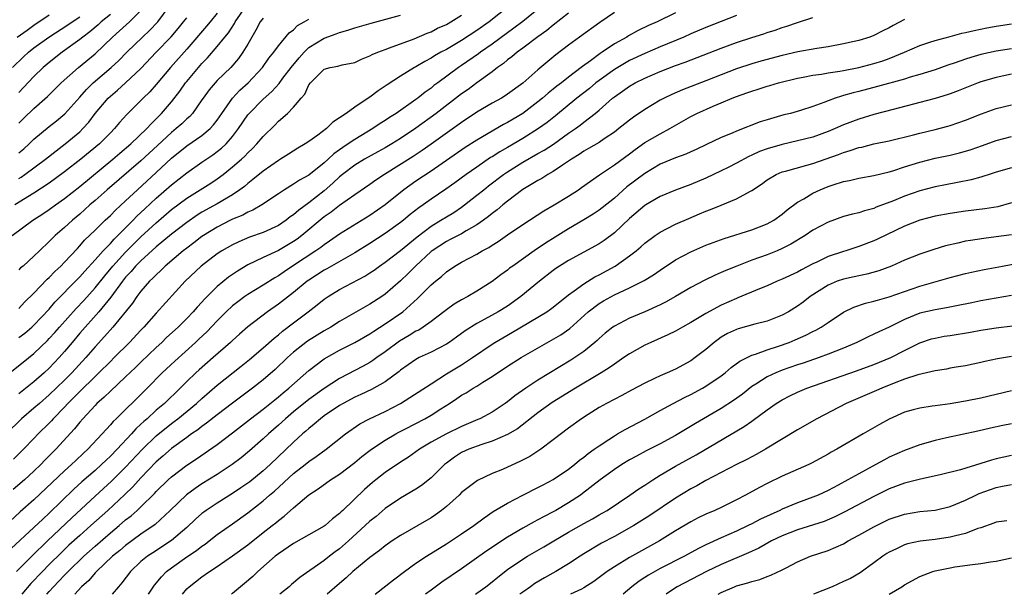
# Model space of a CAD drawing. Units: inches. Extents: x 2610000 to 2613000, y 1485000 to 1488000.
# Drawn here: x 2611651 to 2611780, y 1485000 to 1485075 of the extents above; entities that cross this region are included whole.
import ezdxf

# ---------------------------------------------------------------- set-up
doc = ezdxf.new("R2010")
doc.units = ezdxf.units.IN
doc.header["$MEASUREMENT"] = 0
doc.layers.add('LD26101485_2ft', color=234, linetype='Continuous')

msp = doc.modelspace()

# ---------------------------------------------------------------- linework, layer by layer
at = {"layer": 'LD26101485_2ft'}
for points, elevation in [([(2611720.3, 1485077.7), (2611717, 1485075.03), (2611715.86, 1485074.14), (2611715, 1485073.54), (2611713, 1485072.08), (2611711.46, 1485071), (2611711.21, 1485070.79), (2611709, 1485069.26), (2611708.6, 1485069), (2611705.88, 1485067), (2611705.37, 1485066.63), (2611705, 1485066.32), (2611704.22, 1485065.78), (2611703.25, 1485065), (2611703, 1485064.81), (2611700.44, 1485063), (2611699.56, 1485062.44), (2611699, 1485062.06), (2611698.34, 1485061.66), (2611697.37, 1485061), (2611695, 1485059.58), (2611694.16, 1485059), (2611693.45, 1485058.55), (2611693, 1485058.21), (2611692.28, 1485057.72), (2611691.53, 1485057), (2611691, 1485056.52), (2611689, 1485054.9), (2611687.76, 1485054.24), (2611687, 1485053.71), (2611685.82, 1485053), (2611685, 1485052.47), (2611682.84, 1485051), (2611681.68, 1485050.32), (2611681, 1485050.05), (2611680.33, 1485049.67), (2611679, 1485049.13), (2611678.75, 1485049), (2611677, 1485048.1), (2611675.2, 1485047), (2611675, 1485046.86), (2611673.95, 1485046.05), (2611673, 1485045.36), (2611672.54, 1485045), (2611670.17, 1485043), (2611669.59, 1485042.41), (2611669, 1485041.87), (2611668.58, 1485041.42), (2611668.13, 1485041), (2611667, 1485039.69), (2611666.48, 1485039), (2611665.88, 1485038.12), (2611663.34, 1485035), (2611662.24, 1485033.76), (2611661, 1485032.43), (2611659.78, 1485031), (2611657.96, 1485029), (2611657, 1485028.04), (2611655, 1485026.12), (2611653.7, 1485025), (2611653, 1485024.37), (2611651.37, 1485023), (2611649.35, 1485021)], 10230), ([(2611650.16, 1485047), (2611652.86, 1485049), (2611654.17, 1485049.83), (2611655, 1485050.4), (2611655.8, 1485051), (2611657, 1485051.85), (2611659, 1485053.44), (2611663.33, 1485057), (2611664.22, 1485057.78), (2611665.67, 1485059), (2611667.78, 1485061), (2611668.35, 1485061.65), (2611669, 1485062.28), (2611669.7, 1485063), (2611671, 1485064.51), (2611672.1, 1485065.9), (2611672.86, 1485067), (2611673, 1485067.18), (2611674.53, 1485069), (2611675, 1485069.53), (2611675.73, 1485070.27), (2611677, 1485071.75), (2611677.99, 1485073), (2611678.45, 1485073.55), (2611679.24, 1485074.76), (2611679.36, 1485075), (2611680.75, 1485077)], 10218), ([(2611715.15, 1485077), (2611712.62, 1485075), (2611711, 1485073.86), (2611709, 1485072.55), (2611707, 1485071.37), (2611706.3, 1485071), (2611705.47, 1485070.53), (2611705, 1485070.22), (2611704.19, 1485069.81), (2611703, 1485069.09), (2611702.84, 1485069), (2611701, 1485067.87), (2611699.25, 1485066.75), (2611699, 1485066.56), (2611698.05, 1485065.95), (2611697, 1485065.14), (2611696.91, 1485065.09), (2611695, 1485063.82), (2611693.89, 1485063), (2611693, 1485062.4), (2611692.14, 1485061.86), (2611691.29, 1485061), (2611690.16, 1485060.16), (2611689, 1485059.33), (2611688.52, 1485059), (2611687.56, 1485058.44), (2611686.35, 1485057.66), (2611685.3, 1485057), (2611685, 1485056.83), (2611683, 1485055.44), (2611681.68, 1485054.32), (2611681, 1485053.82), (2611680.56, 1485053.44), (2611679.97, 1485053), (2611679, 1485052.35), (2611677, 1485051.17), (2611675, 1485050.06), (2611674.35, 1485049.65), (2611673, 1485048.72), (2611671, 1485047.17), (2611669, 1485045.51), (2611667, 1485043.7), (2611666.31, 1485043), (2611665.72, 1485042.28), (2611665, 1485041.54), (2611664.57, 1485041), (2611663.06, 1485038.94), (2611661.51, 1485037), (2611659, 1485034.19), (2611657.98, 1485033), (2611657, 1485031.8), (2611656.31, 1485031), (2611655, 1485029.62), (2611654.34, 1485029), (2611653, 1485027.83), (2611651, 1485026.25)], 10228), ([(2611651, 1485057.81), (2611651.65, 1485058.35), (2611652.36, 1485059), (2611653, 1485059.62), (2611655, 1485061.29), (2611655.96, 1485062.04), (2611657.04, 1485062.96), (2611659, 1485065.14), (2611659.87, 1485066.13), (2611660.77, 1485067), (2611663.1, 1485069), (2611664.09, 1485069.91), (2611665.16, 1485071), (2611667.21, 1485073), (2611668.13, 1485073.87), (2611669.21, 1485075), (2611670.7, 1485077)], 10212), ([(2611651, 1485061.71), (2611651.65, 1485062.35), (2611653, 1485063.64), (2611654.78, 1485065.22), (2611656.56, 1485067), (2611658.83, 1485069), (2611661, 1485070.79), (2611663.29, 1485073), (2611664.2, 1485073.8), (2611665.5, 1485075), (2611667, 1485076.48)], 10210), ([(2611737, 1485076.18), (2611734.59, 1485075), (2611733.49, 1485074.51), (2611732.14, 1485073.86), (2611730.85, 1485073.15), (2611730.62, 1485073), (2611729, 1485072.09), (2611727.42, 1485071), (2611727.16, 1485070.84), (2611725.9, 1485069.9), (2611724.85, 1485069.15), (2611724.67, 1485069), (2611723, 1485067.75), (2611722.06, 1485067), (2611721.45, 1485066.55), (2611721, 1485066.17), (2611720.34, 1485065.66), (2611719.61, 1485065), (2611719, 1485064.5), (2611717, 1485062.99), (2611715.74, 1485062.26), (2611715, 1485061.8), (2611714.47, 1485061.53), (2611711, 1485059.51), (2611709.47, 1485058.53), (2611705, 1485055.45), (2611703, 1485054.1), (2611701.45, 1485053), (2611698.99, 1485051), (2611697, 1485049.61), (2611693, 1485047.19), (2611691.72, 1485046.28), (2611691, 1485045.8), (2611690.56, 1485045.44), (2611689.93, 1485045), (2611687, 1485043.06), (2611685.74, 1485042.26), (2611685, 1485041.73), (2611684.53, 1485041.47), (2611683, 1485040.51), (2611681, 1485039.28), (2611680.61, 1485039), (2611679.69, 1485038.31), (2611679, 1485037.77), (2611678.18, 1485037), (2611677, 1485035.83), (2611675.62, 1485034.38), (2611674.59, 1485033.41), (2611674.16, 1485033), (2611671.44, 1485030.56), (2611669.8, 1485029), (2611667.83, 1485027), (2611667.41, 1485026.59), (2611663.77, 1485023), (2611663.37, 1485022.63), (2611663, 1485022.18), (2611661.93, 1485021), (2611660.05, 1485019), (2611659.49, 1485018.51), (2611658.46, 1485017.54), (2611657.91, 1485017), (2611657, 1485016.19), (2611653, 1485012.39), (2611651.21, 1485010.79), (2611647.05, 1485006.95)], 10236), ([(2611649, 1485028.36), (2611651.57, 1485030.43), (2611653, 1485031.54), (2611654.76, 1485033.24), (2611655, 1485033.49), (2611655.72, 1485034.28), (2611656.34, 1485035), (2611658.54, 1485037.46), (2611659.51, 1485038.49), (2611661, 1485040.15), (2611662.26, 1485041.74), (2611663.31, 1485043), (2611665, 1485044.84), (2611666.08, 1485045.92), (2611667, 1485046.82), (2611669, 1485048.67), (2611671, 1485050.39), (2611673, 1485051.91), (2611676.14, 1485053.86), (2611677, 1485054.43), (2611677.77, 1485055), (2611679, 1485055.98), (2611680.17, 1485057), (2611680.6, 1485057.4), (2611681, 1485057.84), (2611681.61, 1485058.39), (2611682.19, 1485059), (2611683, 1485059.99), (2611684.53, 1485061.47), (2611685, 1485061.97), (2611686.18, 1485063), (2611687, 1485063.82), (2611688, 1485065), (2611688.47, 1485065.53), (2611689, 1485066.74), (2611689.19, 1485067), (2611691, 1485068.77), (2611691.78, 1485069), (2611692.8, 1485069.2), (2611693.35, 1485069.35), (2611695, 1485069.68), (2611695.91, 1485070.09), (2611697, 1485070.53), (2611697.3, 1485070.7), (2611698.01, 1485071), (2611699, 1485071.38), (2611699.57, 1485071.57), (2611702.78, 1485072.78), (2611704.49, 1485073.51), (2611705, 1485073.69), (2611705.86, 1485074.14), (2611707, 1485074.66), (2611707.59, 1485075), (2611709, 1485075.86)], 10226), ([(2611745, 1485075.82), (2611741, 1485074.24), (2611739, 1485073.4), (2611738.08, 1485073), (2611735, 1485071.73), (2611733, 1485070.86), (2611731, 1485069.93), (2611729, 1485068.75), (2611727, 1485067.31), (2611726.59, 1485067), (2611725.73, 1485066.27), (2611724.11, 1485065), (2611721.31, 1485062.69), (2611720.19, 1485061.81), (2611719.08, 1485061), (2611717, 1485059.71), (2611715, 1485058.53), (2611714.02, 1485057.98), (2611713, 1485057.31), (2611712.8, 1485057.2), (2611711, 1485055.97), (2611709.59, 1485055), (2611708.1, 1485053.9), (2611706.93, 1485053.07), (2611705, 1485051.76), (2611703.96, 1485051), (2611703.39, 1485050.61), (2611702.26, 1485049.74), (2611701.38, 1485049), (2611701, 1485048.7), (2611699, 1485047.28), (2611697, 1485045.97), (2611695, 1485044.72), (2611694.4, 1485044.4), (2611691.35, 1485042.65), (2611691, 1485042.47), (2611689, 1485041.16), (2611688.77, 1485041), (2611687, 1485039.54), (2611685, 1485037.99), (2611683.58, 1485037), (2611681, 1485035.03), (2611679.91, 1485034.09), (2611679, 1485033.26), (2611678.73, 1485033), (2611676.48, 1485031), (2611674.61, 1485029.39), (2611674.18, 1485029), (2611673, 1485027.86), (2611672.15, 1485027), (2611670.07, 1485025), (2611669, 1485024.11), (2611667.8, 1485023), (2611667.37, 1485022.63), (2611667, 1485022.27), (2611666.33, 1485021.67), (2611665.76, 1485021), (2611663.9, 1485019), (2611663, 1485018.08), (2611662.43, 1485017.57), (2611661.86, 1485017), (2611661, 1485016.23), (2611659.27, 1485014.73), (2611658.22, 1485013.78), (2611655, 1485010.63), (2611654.14, 1485009.86), (2611653, 1485008.77), (2611649.99, 1485006.01)], 10238), ([(2611650.18, 1485069), (2611651.61, 1485070.39), (2611652.27, 1485071), (2611653, 1485071.57), (2611654.96, 1485073), (2611657.41, 1485074.59), (2611657.99, 1485075), (2611659, 1485075.66)], 10206), ([(2611729, 1485076.2), (2611727.09, 1485074.91), (2611724.42, 1485073), (2611723, 1485071.94), (2611721.35, 1485070.65), (2611719, 1485068.7), (2611717, 1485066.96), (2611715, 1485065.5), (2611714.7, 1485065.3), (2611714.21, 1485065), (2611713, 1485064.32), (2611711, 1485063.14), (2611709, 1485061.82), (2611705.03, 1485058.97), (2611703.85, 1485058.15), (2611702.64, 1485057.36), (2611698.92, 1485055), (2611697.76, 1485054.24), (2611697, 1485053.68), (2611695, 1485052.33), (2611693, 1485050.93), (2611691.93, 1485050.07), (2611691, 1485049.44), (2611688.08, 1485047), (2611687.47, 1485046.53), (2611687, 1485046.2), (2611685, 1485045.03), (2611683, 1485044.1), (2611681, 1485043.14), (2611679.65, 1485042.35), (2611678.46, 1485041.54), (2611677, 1485040.32), (2611675.35, 1485038.65), (2611675, 1485038.25), (2611674.39, 1485037.61), (2611673.85, 1485037), (2611673, 1485036.13), (2611671.86, 1485035), (2611670.37, 1485033.63), (2611669.72, 1485033), (2611669, 1485032.35), (2611667, 1485030.42), (2611666.29, 1485029.71), (2611665, 1485028.47), (2611663, 1485026.61), (2611662.19, 1485025.81), (2611661.24, 1485025), (2611661, 1485024.75), (2611659.38, 1485023), (2611659, 1485022.56), (2611658.32, 1485021.68), (2611655.88, 1485019), (2611654.43, 1485017.57), (2611653.89, 1485017), (2611653, 1485016.15), (2611651.75, 1485015), (2611650.29, 1485013.71)], 10234), ([(2611723, 1485076.11), (2611721, 1485074.57), (2611720.15, 1485073.85), (2611719, 1485073.01), (2611717, 1485071.52), (2611716.26, 1485071), (2611715.58, 1485070.42), (2611715, 1485070), (2611714.47, 1485069.53), (2611713.7, 1485069), (2611713, 1485068.45), (2611711, 1485067), (2611709.86, 1485066.14), (2611709, 1485065.54), (2611705.66, 1485063), (2611703, 1485061.07), (2611701, 1485059.72), (2611699.84, 1485059), (2611699, 1485058.5), (2611698.04, 1485057.96), (2611696.3, 1485057), (2611695, 1485056.22), (2611693.38, 1485055), (2611693, 1485054.69), (2611692.14, 1485053.86), (2611691, 1485052.86), (2611689, 1485051.28), (2611687.67, 1485050.33), (2611687, 1485049.73), (2611686.56, 1485049.44), (2611686.01, 1485049), (2611685, 1485048.32), (2611683, 1485047.41), (2611681.21, 1485046.79), (2611679.81, 1485046.19), (2611679, 1485045.8), (2611677.62, 1485045), (2611677, 1485044.6), (2611674.88, 1485043), (2611672.79, 1485041), (2611669, 1485036.84), (2611667.37, 1485035), (2611667, 1485034.62), (2611665.5, 1485033), (2611663.52, 1485031), (2611663, 1485030.5), (2611661.5, 1485029), (2611661, 1485028.53), (2611659, 1485026.57), (2611658.23, 1485025.77), (2611657.44, 1485025), (2611657, 1485024.52), (2611655.51, 1485023), (2611655.28, 1485022.72), (2611655, 1485022.44), (2611653.55, 1485021), (2611653, 1485020.42), (2611651.62, 1485019), (2611650.3, 1485017.7)], 10232), ([(2611677, 1485076.11), (2611676.06, 1485075), (2611675.59, 1485074.41), (2611673, 1485071.4), (2611670.86, 1485069), (2611669, 1485066.76), (2611668.17, 1485065.83), (2611667.31, 1485065), (2611667, 1485064.67), (2611665.17, 1485062.83), (2611664.21, 1485061.79), (2611663.56, 1485061), (2611663, 1485060.45), (2611661.56, 1485059), (2611659.15, 1485057), (2611657, 1485055.33), (2611655, 1485053.87), (2611653, 1485052.53), (2611650.49, 1485051)], 10216), ([(2611650.7, 1485003), (2611652.7, 1485005), (2611654.75, 1485007), (2611657.96, 1485010.04), (2611661, 1485012.87), (2611663.17, 1485014.83), (2611665, 1485016.64), (2611667.2, 1485019), (2611669, 1485020.75), (2611671, 1485022.36), (2611671.37, 1485022.63), (2611671.85, 1485023), (2611674.29, 1485025), (2611675, 1485025.67), (2611677, 1485027.41), (2611680.12, 1485029.88), (2611681.22, 1485030.78), (2611683, 1485032.28), (2611684.44, 1485033.56), (2611685, 1485034), (2611685.54, 1485034.46), (2611687, 1485035.58), (2611688.92, 1485037), (2611690.1, 1485037.9), (2611691, 1485038.65), (2611691.51, 1485039), (2611693, 1485039.93), (2611696.32, 1485041.68), (2611697, 1485042.11), (2611697.53, 1485042.47), (2611698.25, 1485043), (2611699, 1485043.52), (2611701, 1485045.05), (2611703.17, 1485046.83), (2611705, 1485048.24), (2611706.27, 1485049), (2611707, 1485049.46), (2611707.97, 1485050.03), (2611709, 1485050.72), (2611709.38, 1485051), (2611711, 1485052.27), (2611711.89, 1485053), (2611712.51, 1485053.49), (2611714.5, 1485055), (2611715, 1485055.34), (2611717, 1485056.59), (2611719, 1485057.74), (2611719.82, 1485058.19), (2611721.02, 1485058.98), (2611723, 1485060.39), (2611723.9, 1485061), (2611724.54, 1485061.46), (2611725, 1485061.84), (2611726.51, 1485063), (2611727, 1485063.42), (2611728.78, 1485065), (2611729, 1485065.18), (2611730.09, 1485065.91), (2611731, 1485066.58), (2611731.72, 1485067), (2611733, 1485067.63), (2611735, 1485068.48), (2611737, 1485069.25), (2611738.29, 1485069.71), (2611743, 1485071.55), (2611745, 1485072.29), (2611747, 1485072.95), (2611748.57, 1485073.43), (2611749, 1485073.58), (2611750.08, 1485073.92), (2611751, 1485074.25), (2611751.58, 1485074.42), (2611753, 1485074.92), (2611755, 1485075.55)], 10240), ([(2611650.78, 1485073), (2611652.11, 1485073.89), (2611653, 1485074.54), (2611655, 1485075.91)], 10204), ([(2611663, 1485075.97), (2611661.81, 1485075), (2611661.39, 1485074.61), (2611660.31, 1485073.69), (2611659.39, 1485073), (2611659, 1485072.67), (2611656.69, 1485071), (2611655, 1485069.68), (2611654.21, 1485069), (2611653, 1485067.82), (2611651.63, 1485066.37), (2611651, 1485065.74)], 10208), ([(2611651, 1485033.62), (2611651.78, 1485034.22), (2611652.7, 1485035), (2611653, 1485035.27), (2611655, 1485037.36), (2611655.75, 1485038.25), (2611658.7, 1485041.3), (2611659, 1485041.59), (2611659.65, 1485042.35), (2611661, 1485043.8), (2611662.07, 1485045), (2611663, 1485045.97), (2611663.48, 1485046.52), (2611663.99, 1485047), (2611665.99, 1485049), (2611666.48, 1485049.52), (2611667, 1485050), (2611667.51, 1485050.49), (2611669, 1485051.89), (2611671, 1485053.65), (2611673, 1485055.23), (2611675, 1485056.61), (2611676.43, 1485057.57), (2611677, 1485057.99), (2611677.56, 1485058.44), (2611678.15, 1485059), (2611679, 1485059.98), (2611679.78, 1485061), (2611681, 1485062.79), (2611681.17, 1485063), (2611683, 1485064.87), (2611684.14, 1485065.86), (2611685.09, 1485066.91), (2611685.6, 1485067.6), (2611686.68, 1485069), (2611687.72, 1485070.28), (2611688.38, 1485071), (2611689, 1485071.61), (2611691, 1485072.87), (2611692.58, 1485073.42), (2611693, 1485073.59), (2611694.11, 1485073.89), (2611695, 1485074.19), (2611697.17, 1485074.83), (2611701, 1485075.85)], 10224), ([(2611651, 1485054.45), (2611651.34, 1485054.66), (2611651.82, 1485055), (2611654.51, 1485057), (2611655.89, 1485058.11), (2611657.1, 1485059), (2611659, 1485060.6), (2611659.41, 1485061), (2611660.17, 1485061.83), (2611661.03, 1485063), (2611662.71, 1485065), (2611663, 1485065.27), (2611663.95, 1485066.05), (2611665, 1485067.01), (2611667, 1485068.88), (2611668.98, 1485071), (2611670.96, 1485073.04), (2611671.88, 1485074.12), (2611672.6, 1485075), (2611673, 1485075.51)], 10214), ([(2611683, 1485075.45), (2611682.64, 1485075), (2611682.07, 1485073.92), (2611681.52, 1485073), (2611681, 1485072.07), (2611680.37, 1485071), (2611679.8, 1485070.2), (2611678.77, 1485069), (2611677, 1485067.29), (2611676.73, 1485067), (2611675.93, 1485066.07), (2611675.16, 1485065), (2611675, 1485064.76), (2611673.75, 1485063), (2611673.39, 1485062.61), (2611673, 1485062.29), (2611672.35, 1485061.65), (2611671.63, 1485061), (2611671, 1485060.5), (2611669.19, 1485058.81), (2611667, 1485056.8), (2611662.6, 1485053), (2611661, 1485051.58), (2611660.32, 1485051), (2611659, 1485049.81), (2611658.04, 1485049), (2611657, 1485048.03), (2611655.79, 1485047), (2611655.38, 1485046.62), (2611655, 1485046.21), (2611653.7, 1485045), (2611653, 1485044.31), (2611651.56, 1485043), (2611651.25, 1485042.75), (2611651, 1485042.49)], 10220), ([(2611651, 1485037.46), (2611651.74, 1485038.26), (2611653, 1485039.46), (2611654.74, 1485041.26), (2611655, 1485041.48), (2611655.73, 1485042.27), (2611656.53, 1485043), (2611657, 1485043.49), (2611658.68, 1485045.32), (2611659, 1485045.64), (2611659.63, 1485046.37), (2611661, 1485047.69), (2611662.32, 1485049), (2611663, 1485049.63), (2611663.67, 1485050.33), (2611665, 1485051.55), (2611666.54, 1485053), (2611669, 1485055.27), (2611671, 1485057.14), (2611673, 1485058.76), (2611675, 1485060.11), (2611676.07, 1485061), (2611676.52, 1485061.48), (2611677, 1485062.13), (2611677.59, 1485063), (2611679, 1485065), (2611679.97, 1485066.03), (2611681.03, 1485067), (2611682.91, 1485069), (2611683.77, 1485070.23), (2611684.43, 1485071), (2611685, 1485071.83), (2611686.43, 1485073.57), (2611687, 1485073.96), (2611687.51, 1485074.49), (2611688.4, 1485075), (2611689, 1485075.32)], 10222), ([(2611767, 1485075.29), (2611765.5, 1485074.5), (2611765, 1485074.21), (2611764.18, 1485073.82), (2611763, 1485073.18), (2611762.48, 1485073), (2611761, 1485072.55), (2611760.41, 1485072.41), (2611759, 1485072.1), (2611757, 1485071.72), (2611755.51, 1485071.51), (2611753.05, 1485071.05), (2611751, 1485070.58), (2611748.17, 1485069.83), (2611747, 1485069.5), (2611745, 1485068.83), (2611743, 1485068.06), (2611741, 1485067.26), (2611737.93, 1485066.07), (2611736.52, 1485065.48), (2611735.52, 1485065), (2611735, 1485064.72), (2611733, 1485063.51), (2611731.5, 1485062.5), (2611731, 1485062.13), (2611730.37, 1485061.63), (2611729.61, 1485061), (2611729, 1485060.53), (2611727.65, 1485059.65), (2611727, 1485059.2), (2611725.62, 1485058.38), (2611725, 1485058.04), (2611724.39, 1485057.61), (2611723.39, 1485057), (2611723, 1485056.72), (2611722.23, 1485056.23), (2611721, 1485055.39), (2611720.29, 1485055), (2611719.51, 1485054.49), (2611719, 1485054.22), (2611717, 1485053.02), (2611715, 1485051.51), (2611714.38, 1485051), (2611713.64, 1485050.36), (2611713, 1485049.89), (2611712.52, 1485049.48), (2611711.88, 1485049), (2611711, 1485048.38), (2611709.6, 1485047.6), (2611709, 1485047.24), (2611707.52, 1485046.48), (2611707, 1485046.23), (2611705.13, 1485045), (2611705, 1485044.9), (2611702.98, 1485043), (2611701.99, 1485042.01), (2611701, 1485041.07), (2611699, 1485039.31), (2611698.55, 1485039), (2611697, 1485038), (2611696.35, 1485037.65), (2611693, 1485035.72), (2611691.88, 1485035), (2611691, 1485034.5), (2611688.83, 1485033.17), (2611687, 1485031.71), (2611686.21, 1485031), (2611684.57, 1485029.43), (2611683, 1485028.08), (2611681.63, 1485027), (2611679, 1485025.06), (2611677, 1485023.53), (2611675.6, 1485022.4), (2611675, 1485021.98), (2611674.46, 1485021.54), (2611673.64, 1485021), (2611673, 1485020.54), (2611671, 1485019.09), (2611669.89, 1485018.11), (2611669, 1485017.35), (2611667, 1485015.25), (2611665.94, 1485014.06), (2611664.91, 1485013.09), (2611662.65, 1485011), (2611660.44, 1485009), (2611659, 1485007.72), (2611657.58, 1485006.42), (2611656.55, 1485005.45), (2611655, 1485003.9), (2611654.11, 1485003), (2611652.6, 1485001.4), (2611651.42, 1485000)], 10242), ([(2611654.68, 1485000), (2611655, 1485000.37), (2611655.56, 1485001), (2611656.27, 1485001.73), (2611657, 1485002.52), (2611657.24, 1485002.76), (2611657.46, 1485003), (2611659.53, 1485005), (2611661, 1485006.32), (2611663, 1485008.06), (2611664.14, 1485009), (2611665, 1485009.75), (2611665.71, 1485010.29), (2611666.52, 1485011), (2611667, 1485011.45), (2611668.79, 1485013.21), (2611669, 1485013.45), (2611670.57, 1485015), (2611671, 1485015.39), (2611673, 1485016.91), (2611674.26, 1485017.73), (2611677, 1485019.63), (2611679, 1485021.15), (2611681.36, 1485023), (2611683, 1485024.24), (2611684.52, 1485025.48), (2611685, 1485025.85), (2611685.62, 1485026.38), (2611686.39, 1485027), (2611689, 1485029.31), (2611691, 1485030.86), (2611693, 1485031.97), (2611695, 1485033), (2611697, 1485034.14), (2611697.51, 1485034.49), (2611699, 1485035.41), (2611701.3, 1485037), (2611703.23, 1485038.77), (2611705, 1485040.54), (2611705.56, 1485041), (2611706.37, 1485041.63), (2611707, 1485042.23), (2611708.13, 1485043), (2611709, 1485043.49), (2611711, 1485044.57), (2611711.7, 1485045), (2611712.56, 1485045.44), (2611713, 1485045.74), (2611713.78, 1485046.22), (2611715, 1485047.09), (2611717, 1485048.46), (2611719.78, 1485050.22), (2611721.14, 1485051), (2611723, 1485052.16), (2611724.3, 1485053), (2611724.72, 1485053.28), (2611727.04, 1485054.96), (2611729, 1485056.25), (2611731, 1485057.72), (2611731.72, 1485058.28), (2611733, 1485059.17), (2611735, 1485060.32), (2611736.27, 1485061), (2611739, 1485062.59), (2611739.79, 1485063), (2611741.95, 1485063.95), (2611743, 1485064.38), (2611744.43, 1485065), (2611745, 1485065.22), (2611746.33, 1485065.67), (2611747, 1485065.93), (2611747.83, 1485066.17), (2611749, 1485066.55), (2611749.36, 1485066.64), (2611750.51, 1485067), (2611753, 1485067.62), (2611753.75, 1485067.75), (2611755, 1485068.01), (2611756.15, 1485068.15), (2611757, 1485068.3), (2611758.53, 1485068.53), (2611759, 1485068.62), (2611761, 1485069.01), (2611763, 1485069.52), (2611764.14, 1485069.86), (2611765, 1485070.18), (2611766.99, 1485071), (2611769, 1485071.91), (2611770.31, 1485072.31), (2611771, 1485072.55), (2611773, 1485073.07), (2611774.5, 1485073.5), (2611775, 1485073.59), (2611776.13, 1485073.87), (2611777.79, 1485074.21), (2611779, 1485074.43), (2611781, 1485074.74)], 10244), ([(2611781, 1485071.46), (2611779, 1485071.15), (2611777, 1485070.7), (2611775.68, 1485070.32), (2611775, 1485070.11), (2611773.62, 1485069.62), (2611772.68, 1485069.32), (2611771, 1485068.72), (2611769, 1485068.09), (2611767.74, 1485067.74), (2611767, 1485067.5), (2611763.48, 1485066.52), (2611761, 1485065.88), (2611760.29, 1485065.71), (2611759, 1485065.32), (2611758.73, 1485065.27), (2611757.94, 1485065), (2611757, 1485064.65), (2611756.42, 1485064.42), (2611755, 1485063.92), (2611753.38, 1485063.38), (2611752.08, 1485063), (2611751.21, 1485062.79), (2611749, 1485062.17), (2611748.1, 1485061.9), (2611745, 1485060.67), (2611744.41, 1485060.41), (2611743, 1485059.84), (2611741.07, 1485058.93), (2611739.72, 1485058.28), (2611739, 1485057.96), (2611738.35, 1485057.65), (2611737, 1485057.17), (2611735, 1485056.33), (2611733, 1485055.14), (2611732.81, 1485055), (2611730.64, 1485053.36), (2611729, 1485051.91), (2611727.39, 1485050.61), (2611727, 1485050.32), (2611726.21, 1485049.79), (2611725, 1485049.05), (2611723, 1485047.87), (2611721.23, 1485046.77), (2611719.99, 1485046.01), (2611718.5, 1485045), (2611715.69, 1485043), (2611715.29, 1485042.71), (2611715, 1485042.46), (2611714.15, 1485041.85), (2611713, 1485040.97), (2611711, 1485039.69), (2611709.82, 1485039), (2611709, 1485038.57), (2611708.01, 1485037.99), (2611707, 1485037.28), (2611706.65, 1485037), (2611705, 1485035.74), (2611703.97, 1485035), (2611703.38, 1485034.62), (2611703, 1485034.45), (2611702.11, 1485033.89), (2611700.85, 1485033.15), (2611699, 1485031.77), (2611697.9, 1485031), (2611697.39, 1485030.61), (2611697, 1485030.38), (2611696.11, 1485029.89), (2611693, 1485028.28), (2611691, 1485026.97), (2611689, 1485025.53), (2611687, 1485023.9), (2611685.94, 1485023), (2611685, 1485022.14), (2611683.69, 1485021), (2611683, 1485020.35), (2611681.22, 1485018.78), (2611680.12, 1485017.88), (2611678.97, 1485017), (2611677, 1485015.71), (2611675, 1485014.46), (2611674.12, 1485013.88), (2611672.96, 1485013.04), (2611670.82, 1485011), (2611668.85, 1485009.15), (2611667, 1485007.88), (2611665, 1485006.41), (2611664.24, 1485005.76), (2611663.29, 1485005), (2611661.19, 1485003), (2611661.11, 1485002.89), (2611661, 1485002.8), (2611660.17, 1485001.83), (2611659.24, 1485001), (2611658.36, 1485000)], 10246), ([(2611781, 1485068.13), (2611779, 1485067.72), (2611777, 1485067.13), (2611776.64, 1485067), (2611774.04, 1485065.96), (2611773, 1485065.58), (2611772.57, 1485065.43), (2611771, 1485064.95), (2611769, 1485064.41), (2611765.51, 1485063.51), (2611763, 1485062.83), (2611761, 1485062.24), (2611759, 1485061.48), (2611757.93, 1485061), (2611757, 1485060.62), (2611755, 1485059.9), (2611753, 1485059.39), (2611751, 1485058.94), (2611749, 1485058.35), (2611748.01, 1485057.99), (2611747, 1485057.52), (2611746.63, 1485057.37), (2611745, 1485056.47), (2611743.92, 1485055.92), (2611743, 1485055.46), (2611741, 1485054.52), (2611739, 1485053.7), (2611737, 1485052.96), (2611735, 1485052.1), (2611733.14, 1485051), (2611733, 1485050.91), (2611731, 1485049.21), (2611729, 1485047.36), (2611727.65, 1485046.35), (2611727, 1485045.92), (2611723, 1485043.73), (2611721.83, 1485043), (2611721.33, 1485042.67), (2611721, 1485042.42), (2611719.2, 1485041), (2611716.76, 1485039), (2611715, 1485037.76), (2611713.79, 1485037), (2611712.03, 1485036.03), (2611711, 1485035.49), (2611709.47, 1485034.53), (2611708.32, 1485033.68), (2611707.35, 1485033), (2611707, 1485032.78), (2611705, 1485031.74), (2611703.44, 1485031), (2611703, 1485030.77), (2611701, 1485029.35), (2611700.81, 1485029.19), (2611699, 1485027.82), (2611697.18, 1485026.82), (2611695.82, 1485026.18), (2611695, 1485025.82), (2611693.47, 1485025), (2611693, 1485024.72), (2611691, 1485023.36), (2611690.52, 1485023), (2611689.71, 1485022.29), (2611689, 1485021.74), (2611688.62, 1485021.38), (2611688.16, 1485021), (2611687, 1485019.95), (2611683.92, 1485017), (2611683, 1485016.17), (2611681.25, 1485014.75), (2611681, 1485014.56), (2611680.07, 1485013.93), (2611679, 1485013.21), (2611677, 1485011.96), (2611675.55, 1485011), (2611675.23, 1485010.77), (2611675, 1485010.59), (2611674.15, 1485009.85), (2611673, 1485008.76), (2611671, 1485007.04), (2611668.55, 1485005.45), (2611667.87, 1485005), (2611667, 1485004.28), (2611665.62, 1485003), (2611664.51, 1485001.49), (2611664.06, 1485001), (2611663.25, 1485000)], 10248), ([(2611668, 1485000), (2611668.79, 1485001.21), (2611669.69, 1485002.31), (2611670.37, 1485003), (2611671, 1485003.49), (2611673, 1485004.9), (2611674.27, 1485005.73), (2611675, 1485006.32), (2611675.41, 1485006.59), (2611675.96, 1485007), (2611677, 1485007.82), (2611679, 1485009.22), (2611681, 1485010.66), (2611683, 1485012.23), (2611683.86, 1485013), (2611684.48, 1485013.52), (2611687, 1485015.83), (2611688.5, 1485017), (2611689, 1485017.41), (2611689.95, 1485018.05), (2611691.25, 1485019), (2611693.8, 1485021), (2611695.67, 1485022.33), (2611696.92, 1485023), (2611699, 1485023.96), (2611701.01, 1485025), (2611702.24, 1485025.76), (2611705, 1485027.59), (2611707, 1485028.87), (2611708.32, 1485029.68), (2611709, 1485030.08), (2611710.43, 1485031), (2611713, 1485032.78), (2611713.35, 1485033), (2611714.39, 1485033.61), (2611715.68, 1485034.32), (2611720.15, 1485037), (2611720.66, 1485037.34), (2611721, 1485037.6), (2611723, 1485039.21), (2611723.75, 1485039.75), (2611725, 1485040.69), (2611726.43, 1485041.57), (2611727, 1485041.84), (2611729.12, 1485043), (2611731, 1485044.33), (2611731.86, 1485045), (2611732.48, 1485045.52), (2611733, 1485045.99), (2611734.36, 1485047), (2611735, 1485047.45), (2611735.92, 1485047.92), (2611737, 1485048.5), (2611738.75, 1485049.25), (2611740.17, 1485049.83), (2611741, 1485050.18), (2611741.6, 1485050.4), (2611743, 1485050.99), (2611745, 1485051.81), (2611746.83, 1485052.83), (2611747, 1485052.91), (2611748.26, 1485053.74), (2611749, 1485054.31), (2611750.18, 1485055), (2611751, 1485055.33), (2611751.43, 1485055.43), (2611754.21, 1485056.21), (2611755, 1485056.45), (2611758.37, 1485057.63), (2611759, 1485057.89), (2611759.88, 1485058.12), (2611761, 1485058.51), (2611761.42, 1485058.58), (2611763, 1485058.99), (2611765, 1485059.42), (2611768.19, 1485060.19), (2611769, 1485060.4), (2611771, 1485060.87), (2611772.67, 1485061.33), (2611773, 1485061.42), (2611775, 1485062.12), (2611777.07, 1485062.93), (2611779, 1485063.62), (2611781, 1485064.12)], 10250), ([(2611672.45, 1485000), (2611673, 1485000.7), (2611673.31, 1485001), (2611675, 1485002.31), (2611675.42, 1485002.58), (2611675.99, 1485003), (2611677, 1485003.64), (2611679, 1485005.04), (2611681, 1485006.5), (2611683, 1485008.08), (2611684.21, 1485009), (2611684.65, 1485009.35), (2611685, 1485009.65), (2611685.78, 1485010.22), (2611687, 1485011.33), (2611689, 1485013.04), (2611690.2, 1485013.8), (2611691.83, 1485015), (2611693, 1485015.75), (2611695, 1485017.27), (2611695.95, 1485018.05), (2611697.22, 1485019), (2611699, 1485020.18), (2611700.4, 1485021), (2611700.78, 1485021.22), (2611701.67, 1485021.67), (2611704.19, 1485023), (2611705, 1485023.47), (2611706.3, 1485024.3), (2611707.43, 1485025), (2611708.37, 1485025.63), (2611709, 1485026.08), (2611709.59, 1485026.41), (2611710.51, 1485027), (2611711, 1485027.28), (2611711.77, 1485027.77), (2611713, 1485028.51), (2611715, 1485029.87), (2611716.79, 1485031), (2611721.99, 1485034.01), (2611723.18, 1485034.82), (2611725.58, 1485037), (2611727, 1485038.1), (2611727.56, 1485038.44), (2611729, 1485039.21), (2611731, 1485040.13), (2611732.89, 1485041.11), (2611734.13, 1485041.87), (2611735, 1485042.48), (2611737, 1485043.8), (2611739, 1485044.88), (2611741, 1485045.72), (2611743.4, 1485046.6), (2611747, 1485047.75), (2611749, 1485048.52), (2611749.87, 1485049), (2611751, 1485049.8), (2611751.65, 1485050.35), (2611753, 1485051.36), (2611753.82, 1485051.82), (2611755, 1485052.54), (2611755.97, 1485053), (2611757, 1485053.41), (2611757.64, 1485053.64), (2611759, 1485054.07), (2611759.78, 1485054.22), (2611761, 1485054.53), (2611763, 1485054.88), (2611765, 1485055.34), (2611765.49, 1485055.49), (2611767, 1485055.99), (2611769, 1485056.62), (2611771, 1485057.12), (2611773, 1485057.54), (2611774.18, 1485057.82), (2611775, 1485058.05), (2611775.72, 1485058.28), (2611777.21, 1485058.79), (2611779, 1485059.45), (2611781, 1485059.98)], 10252), ([(2611781, 1485055.85), (2611779, 1485055.28), (2611778.08, 1485055), (2611777.27, 1485054.73), (2611777, 1485054.66), (2611775.72, 1485054.28), (2611773.95, 1485053.95), (2611772.38, 1485053.62), (2611771, 1485053.36), (2611769, 1485052.85), (2611767, 1485052.15), (2611765.54, 1485051.54), (2611763.3, 1485050.7), (2611763, 1485050.56), (2611761.75, 1485050.25), (2611761, 1485049.98), (2611760.19, 1485049.81), (2611759, 1485049.47), (2611757, 1485048.76), (2611755, 1485047.69), (2611753.98, 1485047), (2611752.13, 1485045.87), (2611751, 1485045.3), (2611750.31, 1485045), (2611749, 1485044.47), (2611747, 1485043.75), (2611745.04, 1485043), (2611743.59, 1485042.41), (2611743, 1485042.14), (2611742.19, 1485041.81), (2611740.85, 1485041.15), (2611739, 1485040.17), (2611737.01, 1485039), (2611735.72, 1485038.28), (2611735, 1485037.94), (2611732.98, 1485037.02), (2611731, 1485036.16), (2611729, 1485035.14), (2611728.81, 1485035), (2611727.8, 1485034.2), (2611727, 1485033.52), (2611726.74, 1485033.26), (2611726.44, 1485033), (2611725, 1485031.82), (2611723.82, 1485031), (2611723.32, 1485030.68), (2611719, 1485028.04), (2611717.41, 1485027), (2611715.99, 1485026.01), (2611715, 1485025.21), (2611714.71, 1485025), (2611713, 1485023.88), (2611711.38, 1485023), (2611711.12, 1485022.88), (2611709, 1485022), (2611707, 1485021.04), (2611705, 1485019.91), (2611703.47, 1485019), (2611702.03, 1485017.97), (2611701, 1485017.33), (2611699, 1485015.96), (2611697.77, 1485015), (2611697.35, 1485014.65), (2611696.28, 1485013.72), (2611693.45, 1485011), (2611693.21, 1485010.79), (2611693, 1485010.57), (2611692.11, 1485009.89), (2611691.12, 1485009), (2611691, 1485008.91), (2611689, 1485007.77), (2611687, 1485006.65), (2611685, 1485005.31), (2611684.6, 1485005), (2611682.32, 1485003), (2611681.65, 1485002.35), (2611680.58, 1485001.42), (2611680.05, 1485001), (2611679, 1485000.11), (2611678.86, 1485000)], 10254), ([(2611781, 1485051.27), (2611779.24, 1485050.76), (2611777.52, 1485050.48), (2611775, 1485050.18), (2611773, 1485049.89), (2611771, 1485049.53), (2611769, 1485049.03), (2611767, 1485048.22), (2611763.47, 1485046.53), (2611763, 1485046.32), (2611761, 1485045.55), (2611759.33, 1485045), (2611759, 1485044.9), (2611757, 1485044.23), (2611755.5, 1485043.5), (2611755, 1485043.27), (2611753.5, 1485042.5), (2611753, 1485042.21), (2611751, 1485041.27), (2611750.31, 1485041), (2611749, 1485040.42), (2611748.03, 1485040.03), (2611745.18, 1485038.82), (2611745, 1485038.76), (2611743, 1485037.87), (2611741, 1485036.8), (2611739, 1485035.59), (2611737.91, 1485035), (2611737, 1485034.47), (2611736.02, 1485033.98), (2611733.76, 1485033), (2611733, 1485032.64), (2611731, 1485031.52), (2611730.26, 1485031), (2611729, 1485030.16), (2611728.34, 1485029.66), (2611727.29, 1485029), (2611723.93, 1485027), (2611720.88, 1485025.12), (2611719, 1485023.77), (2611716.31, 1485021.69), (2611715, 1485020.93), (2611713, 1485020.05), (2611711.64, 1485019.64), (2611709.93, 1485019), (2611709, 1485018.56), (2611708.05, 1485017.95), (2611707, 1485017.18), (2611706.77, 1485017), (2611705, 1485015.27), (2611703.74, 1485014.26), (2611703, 1485013.77), (2611701, 1485012.61), (2611699, 1485011.24), (2611697.8, 1485010.2), (2611697, 1485009.58), (2611696.38, 1485009), (2611694.19, 1485007), (2611693, 1485005.96), (2611692.44, 1485005.56), (2611691.7, 1485005), (2611691, 1485004.44), (2611687.81, 1485002.19), (2611686.73, 1485001.27), (2611686.43, 1485001), (2611685.2, 1485000)], 10256), ([(2611781, 1485047.09), (2611779, 1485046.81), (2611777.37, 1485046.63), (2611775.64, 1485046.36), (2611775, 1485046.24), (2611774, 1485046), (2611772.36, 1485045.64), (2611770.82, 1485045.18), (2611769, 1485044.57), (2611767, 1485043.75), (2611765.29, 1485043), (2611763.62, 1485042.38), (2611762.05, 1485041.95), (2611761, 1485041.74), (2611760.4, 1485041.6), (2611759, 1485041.3), (2611758.17, 1485041), (2611757, 1485040.49), (2611754.66, 1485039), (2611753.73, 1485038.27), (2611753, 1485037.74), (2611751.8, 1485037), (2611751, 1485036.56), (2611749, 1485035.8), (2611747.39, 1485035.39), (2611745.21, 1485034.79), (2611745, 1485034.71), (2611743.84, 1485034.16), (2611743, 1485033.67), (2611742.6, 1485033.4), (2611742.08, 1485033), (2611741, 1485032.08), (2611739.6, 1485031), (2611739, 1485030.59), (2611737, 1485029.51), (2611735.9, 1485029), (2611735, 1485028.61), (2611734.25, 1485028.25), (2611733, 1485027.68), (2611731.26, 1485026.74), (2611729.97, 1485026.03), (2611727.98, 1485025), (2611727, 1485024.45), (2611725.57, 1485023.57), (2611724.68, 1485023), (2611723, 1485021.75), (2611721, 1485020.22), (2611719.36, 1485019), (2611717.93, 1485018.07), (2611716.62, 1485017.38), (2611715, 1485016.64), (2611714.37, 1485016.37), (2611713, 1485015.83), (2611711.07, 1485014.93), (2611709, 1485013.32), (2611708.68, 1485013), (2611707, 1485011.51), (2611706.37, 1485011), (2611705.58, 1485010.42), (2611705, 1485010.03), (2611703.28, 1485009), (2611701, 1485007.7), (2611699.92, 1485007), (2611699, 1485006.36), (2611698.25, 1485005.75), (2611697, 1485004.84), (2611694.75, 1485003), (2611693.86, 1485002.14), (2611693, 1485001.41), (2611691.41, 1485000)], 10258), ([(2611697.67, 1485000), (2611700.1, 1485001.9), (2611701.53, 1485003), (2611703, 1485004.08), (2611704.38, 1485005), (2611707, 1485006.61), (2611709, 1485007.91), (2611710.61, 1485009), (2611711.96, 1485010.04), (2611713.15, 1485010.85), (2611715, 1485011.96), (2611717, 1485012.99), (2611719, 1485013.97), (2611719.66, 1485014.34), (2611721, 1485015.04), (2611723, 1485016.41), (2611723.77, 1485017), (2611724.44, 1485017.56), (2611725, 1485017.96), (2611725.57, 1485018.43), (2611726.38, 1485019), (2611727, 1485019.46), (2611728.29, 1485020.29), (2611729, 1485020.77), (2611729.41, 1485021), (2611730.4, 1485021.6), (2611733, 1485022.94), (2611735, 1485024.07), (2611736.7, 1485025), (2611738.2, 1485025.8), (2611739, 1485026.18), (2611740.54, 1485027), (2611741, 1485027.27), (2611743, 1485028.62), (2611743.5, 1485029), (2611744.3, 1485029.7), (2611745.44, 1485030.56), (2611747, 1485031.34), (2611747.47, 1485031.47), (2611749, 1485032.03), (2611750.51, 1485032.51), (2611751.88, 1485033), (2611752.68, 1485033.32), (2611754.07, 1485033.93), (2611755, 1485034.43), (2611755.39, 1485034.61), (2611756.09, 1485035), (2611757, 1485035.62), (2611759, 1485036.94), (2611760.38, 1485037.62), (2611761.87, 1485038.13), (2611763, 1485038.39), (2611763.45, 1485038.55), (2611765, 1485038.96), (2611767, 1485039.67), (2611769, 1485040.35), (2611773, 1485041.49), (2611775, 1485042.02), (2611775.79, 1485042.21), (2611777.44, 1485042.56), (2611779.82, 1485043), (2611783, 1485043.58)], 10260), ([(2611781, 1485039.13), (2611779, 1485038.81), (2611777, 1485038.46), (2611775.8, 1485038.2), (2611773.79, 1485037.79), (2611772.49, 1485037.51), (2611771, 1485037.28), (2611769, 1485036.83), (2611767, 1485036.01), (2611765, 1485035), (2611763.62, 1485034.38), (2611763, 1485034.06), (2611762.26, 1485033.74), (2611760.75, 1485033), (2611759, 1485032.25), (2611757, 1485031.45), (2611755.82, 1485031), (2611753.72, 1485030.28), (2611753, 1485030.05), (2611751, 1485029.35), (2611750.13, 1485029), (2611749, 1485028.47), (2611747.54, 1485027.54), (2611747, 1485027.21), (2611745.77, 1485026.23), (2611744.62, 1485025.38), (2611743, 1485024.36), (2611739.61, 1485022.39), (2611737, 1485020.81), (2611735, 1485019.73), (2611733.19, 1485018.81), (2611731.89, 1485018.11), (2611731, 1485017.61), (2611729.99, 1485017), (2611729, 1485016.36), (2611727.14, 1485015), (2611724.81, 1485013.19), (2611724.56, 1485013), (2611723, 1485011.98), (2611721.35, 1485011), (2611721, 1485010.8), (2611719.8, 1485010.2), (2611719, 1485009.74), (2611718.5, 1485009.5), (2611717, 1485008.66), (2611715, 1485007.5), (2611712.29, 1485005.71), (2611709, 1485003.32), (2611706.42, 1485001.58), (2611705, 1485000.56), (2611704.28, 1485000)], 10262), ([(2611710.81, 1485000), (2611711, 1485000.14), (2611712.19, 1485001), (2611713, 1485001.64), (2611713.74, 1485002.26), (2611715, 1485003.24), (2611717, 1485004.61), (2611717.63, 1485005), (2611719.77, 1485006.23), (2611721.06, 1485007), (2611723, 1485008.13), (2611725, 1485009.26), (2611726.13, 1485009.87), (2611727, 1485010.39), (2611727.39, 1485010.61), (2611728.04, 1485011), (2611731.05, 1485013), (2611732.2, 1485013.8), (2611733, 1485014.31), (2611734.05, 1485015), (2611735, 1485015.59), (2611737, 1485016.78), (2611739.71, 1485018.29), (2611746.02, 1485021.98), (2611747, 1485022.68), (2611747.2, 1485022.8), (2611749, 1485024.16), (2611750.2, 1485025), (2611751, 1485025.49), (2611752, 1485026), (2611753, 1485026.48), (2611754.21, 1485027), (2611760.73, 1485029.27), (2611763, 1485030.09), (2611765.2, 1485031), (2611767, 1485031.94), (2611769, 1485032.95), (2611770.55, 1485033.45), (2611771, 1485033.57), (2611772.2, 1485033.8), (2611773, 1485033.91), (2611775.65, 1485034.35), (2611777, 1485034.61), (2611779, 1485034.92), (2611781.16, 1485035.16)], 10264), ([(2611781, 1485031.13), (2611779.17, 1485030.83), (2611777.52, 1485030.48), (2611777, 1485030.35), (2611775, 1485029.95), (2611773.76, 1485029.76), (2611773, 1485029.62), (2611772.5, 1485029.5), (2611771, 1485029.28), (2611768.76, 1485028.76), (2611767, 1485028.17), (2611765.66, 1485027.66), (2611764.02, 1485027), (2611763.32, 1485026.68), (2611759.34, 1485025), (2611755.52, 1485023), (2611753, 1485021.55), (2611748.8, 1485019), (2611747.65, 1485018.35), (2611747, 1485018.01), (2611746.35, 1485017.65), (2611744.99, 1485016.99), (2611741, 1485014.89), (2611739.8, 1485014.2), (2611739, 1485013.8), (2611737, 1485012.6), (2611733.67, 1485010.33), (2611731.55, 1485009), (2611729, 1485007.56), (2611727.32, 1485006.68), (2611725, 1485005.31), (2611724.51, 1485005), (2611723, 1485003.98), (2611721.36, 1485003), (2611719.84, 1485002.16), (2611718.58, 1485001.42), (2611718.02, 1485001), (2611717, 1485000.3), (2611716.61, 1485000)], 10266), ([(2611781, 1485026.65), (2611777, 1485025.71), (2611775, 1485025.3), (2611774.73, 1485025.27), (2611772.96, 1485024.96), (2611771, 1485024.71), (2611770.63, 1485024.63), (2611769, 1485024.4), (2611768.15, 1485024.15), (2611767, 1485023.85), (2611765, 1485022.96), (2611763.74, 1485022.26), (2611761.59, 1485021), (2611758.14, 1485019), (2611757.4, 1485018.6), (2611757, 1485018.36), (2611754.82, 1485017.18), (2611754.46, 1485017), (2611751, 1485015.49), (2611749, 1485014.5), (2611748, 1485014), (2611746.17, 1485013), (2611745, 1485012.39), (2611743, 1485011.39), (2611742.16, 1485011), (2611741, 1485010.49), (2611739.99, 1485010.01), (2611739, 1485009.5), (2611737, 1485008.31), (2611734.91, 1485007), (2611731, 1485004.84), (2611729, 1485003.61), (2611728.08, 1485003), (2611726.31, 1485001.69), (2611725, 1485000.83), (2611724.69, 1485000.69), (2611723.28, 1485000)], 10268), ([(2611781, 1485022.33), (2611779.89, 1485022.11), (2611778.24, 1485021.76), (2611776.62, 1485021.38), (2611772.5, 1485020.5), (2611771, 1485020.16), (2611769, 1485019.6), (2611767, 1485018.85), (2611765, 1485017.95), (2611764.37, 1485017.63), (2611763.24, 1485017), (2611761, 1485015.8), (2611759.59, 1485015), (2611758.31, 1485014.31), (2611757, 1485013.62), (2611755.68, 1485013), (2611755, 1485012.71), (2611753, 1485011.99), (2611751, 1485011.16), (2611750.69, 1485011), (2611748.15, 1485009.85), (2611747, 1485009.24), (2611746.52, 1485009), (2611745, 1485008.29), (2611743, 1485007.4), (2611741, 1485006.49), (2611740, 1485006), (2611738.17, 1485005), (2611735, 1485003.38), (2611733.48, 1485002.52), (2611733, 1485002.19), (2611732.27, 1485001.73), (2611731.3, 1485001), (2611730.15, 1485000)], 10270), ([(2611781, 1485018.18), (2611779, 1485017.74), (2611778.41, 1485017.59), (2611777, 1485017.12), (2611774.32, 1485016.32), (2611771.66, 1485015.66), (2611769.08, 1485015.08), (2611767.37, 1485014.63), (2611767, 1485014.56), (2611765, 1485013.81), (2611763, 1485012.83), (2611759.19, 1485010.81), (2611757.87, 1485010.13), (2611756.46, 1485009.54), (2611753, 1485008.43), (2611751, 1485007.66), (2611749.6, 1485007), (2611747.94, 1485006.06), (2611746.58, 1485005.42), (2611743, 1485003.91), (2611741.07, 1485003), (2611737.22, 1485001), (2611737, 1485000.86), (2611735.77, 1485000)], 10272), ([(2611742.59, 1485000), (2611743, 1485000.23), (2611744.73, 1485001), (2611745, 1485001.1), (2611746.5, 1485001.5), (2611747, 1485001.7), (2611748.05, 1485001.95), (2611749, 1485002.34), (2611749.5, 1485002.5), (2611751, 1485003.22), (2611751.49, 1485003.49), (2611753, 1485004.27), (2611754.67, 1485005), (2611757, 1485005.73), (2611759, 1485006.61), (2611759.64, 1485007), (2611761, 1485007.73), (2611763, 1485008.86), (2611765, 1485009.83), (2611767, 1485010.52), (2611769, 1485010.84), (2611771, 1485011.04), (2611773, 1485011.51), (2611775, 1485012.34), (2611776.34, 1485013), (2611776.79, 1485013.21), (2611779, 1485014.01), (2611779.85, 1485014.15), (2611781, 1485014.4)], 10274), ([(2611780.38, 1485009.62), (2611779, 1485009.46), (2611778.68, 1485009.32), (2611777, 1485008.73), (2611776.61, 1485008.61), (2611775, 1485007.97), (2611773.68, 1485007.68), (2611773, 1485007.48), (2611771, 1485007.2), (2611769.04, 1485006.96), (2611767.4, 1485006.6), (2611767, 1485006.46), (2611765.96, 1485005.96), (2611765, 1485005.53), (2611764.67, 1485005.33), (2611764.15, 1485005), (2611763, 1485004.13), (2611761.18, 1485002.82), (2611759.91, 1485002.09), (2611759, 1485001.66), (2611757.53, 1485001), (2611755.1, 1485000)], 10276), ([(2611765, 1485000), (2611766.64, 1485001), (2611767, 1485001.26), (2611769, 1485002.35), (2611770.73, 1485003), (2611771, 1485003.08), (2611773, 1485003.49), (2611773.58, 1485003.58), (2611775.91, 1485003.91), (2611777, 1485004.02), (2611778.24, 1485004.24), (2611779, 1485004.35), (2611781, 1485004.77)], 10278)]:
    msp.add_lwpolyline(points, dxfattribs=dict(at, elevation=elevation))

doc.saveas('drawing.dxf')
